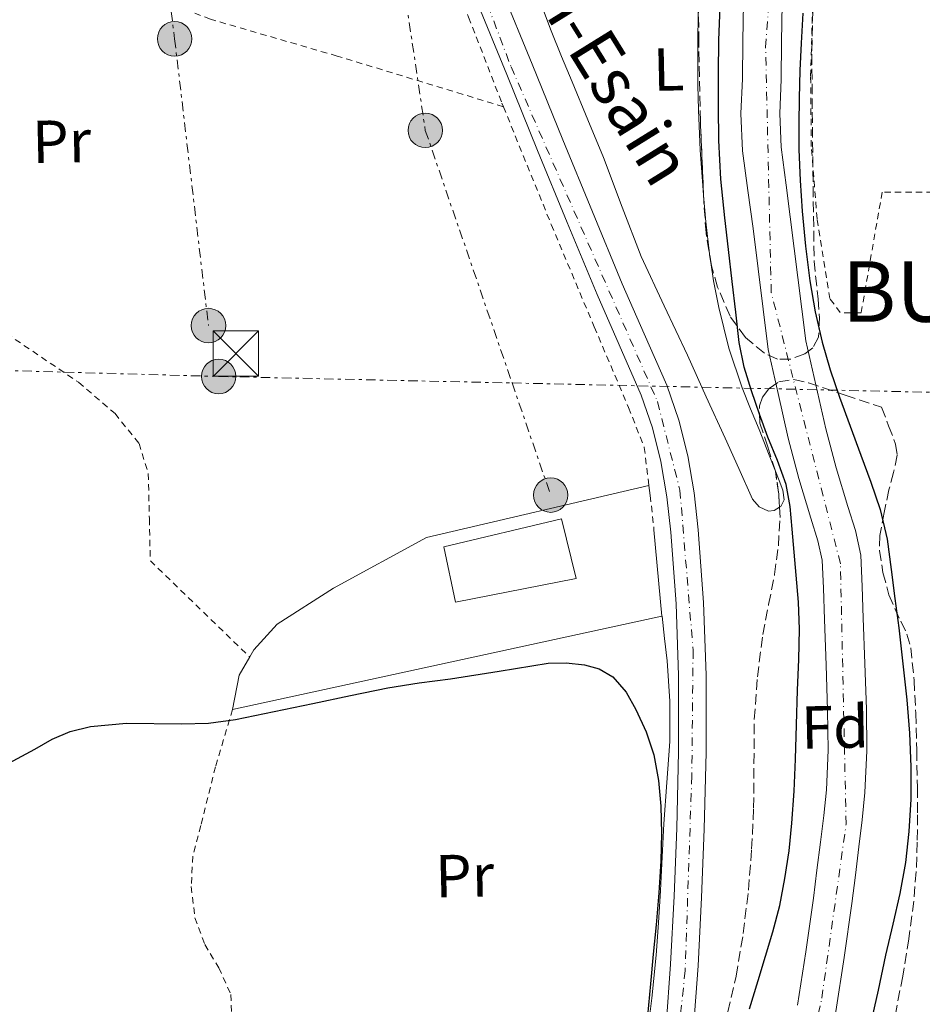
# Model space of a CAD drawing. Units: metres. Extents: x 610488 to 613929, y 4752455 to 4754824.
# Drawn here: x 613569 to 613718, y 4753681 to 4753844 of the extents above; entities that cross this region are included whole.
import ezdxf
from ezdxf.enums import TextEntityAlignment as Align

# ---------------------------------------------------------------- set-up
doc = ezdxf.new("R2010")
doc.units = ezdxf.units.M
doc.header["$MEASUREMENT"] = 0
for name, pattern in [('DGN Style 2', [1.7399219301090239, 1.043953158065414, -0.6959687720436097]), ('DGN Style 3', [2.435890702152634, 1.739921930109024, -0.6959687720436097]), ('DGN Style 4', [2.7856150101045474, 1.391937544087219, -0.6959687720436097, 0.001739921930109024, -0.6959687720436097]), ('DGN Style 7', [3.4798438602180486, 1.565929737098122, -0.6959687720436097, 0.5219765790327072, -0.6959687720436097])]:
    doc.linetypes.add(name, pattern=pattern)
for name, color, linetype, lineweight in [('Carretera', 9, 'Continuous', 0), ('Cauce permanente', 151, 'Continuous', 13), ('Cauce permanente (área)', 142, 'Continuous', 13), ('Construcción sin especificar', 1, 'Continuous', 0), ('Curva de nivel directora', 30, 'Continuous', 30), ('Edificio', 1, 'Continuous', 13), ('Eje cauce permanente (área)', 70, 'DGN Style 4', 0), ('Eje de carretera', 7, 'DGN Style 4', 0), ('Etiqueta de uso rústico', 92, 'Continuous', 0), ('Etiqueta de zona arbolada', 92, 'Continuous', 0), ('Línea  de muro-pared o tapia', 1, 'Continuous', 13), ('Línea de asfalto', 7, 'Continuous', 13), ('Línea de cambio de uso (parcela vista)', 92, 'Continuous', 0), ('Línea eléctrica', 6, 'DGN Style 7', 0), ('Poste tendido eléctrico', 7, 'Continuous', 0), ('Tela metálica o alambrada', 7, 'DGN Style 2', 0), ('Texto de Carretera Red Local', 1, 'Continuous', 0), ('Texto de Concejo', 7, 'Continuous', 0), ('Torre eléctrica', 7, 'Continuous', 0), ('Verja', 7, 'DGN Style 2', 0), ('Zona arbolada', 92, 'DGN Style 3', 0)]:
    doc.layers.add(name, color=color, linetype=linetype, lineweight=lineweight)
doc.styles.add('Style-Arial', font='arial.ttf')

# ---------------------------------------------------------------- blocks, each defined once
blk = doc.blocks.new('5TME')
at = {"layer": 'Construcción sin especificar', "color": 7, "linetype": 'Continuous', "lineweight": 0}
for p, q in [((-0.375, 0.375), (0.375, -0.375)), ((0.3723, 0.3776), (-0.3716, -0.3784))]:
    blk.add_line(p, q, dxfattribs=at)
at = {"layer": 'Construcción sin especificar', "color": 7, "linetype": 'Continuous', "lineweight": 0, "flags": 128}
blk.add_lwpolyline([(-0.375, -0.375), (0.375, -0.375), (0.375, 0.375), (-0.375, 0.375), (-0.3716, -0.3784)], dxfattribs=at)
blk = doc.blocks.new('5PELE')
at = {"layer": 'Construcción sin especificar', "linetype": 'Continuous', "lineweight": 0}
h = blk.add_hatch(color=9, dxfattribs=at)
edge = h.paths.add_edge_path()
edge.add_arc((-2.000000476837158e-05, 0), 0.2850000000000001, 0, 360)
at = {"layer": 'Construcción sin especificar', "color": 252, "linetype": 'Continuous', "lineweight": 0}
blk.add_circle((-2.000000476837158e-05, 0), 0.2850000000000001, dxfattribs=at)

msp = doc.modelspace()

# ---------------------------------------------------------------- linework, layer by layer
at = {"layer": 'Carretera', "color": 9, "linetype": 'Continuous', "lineweight": 0}
for points in [[(613648.4699999982, 4753848.680000001, 501.4600000000065), (613653.5599999977, 4753836.160000001, 501.1900000000023), (613658.6600000006, 4753823.66, 500.9199999999983), (613663.5500000013, 4753811.769999999, 500.6499999999942), (613668.460000002, 4753799.92, 500.3899999999995), (613672.0699999996, 4753791.649999999, 500.25), (613675.7899999989, 4753783.17, 500.1999999999971), (613677.8099999995, 4753777.409999999, 500.1999999999971), (613679.249999999, 4753771.49, 500.2200000000012), (613680.3099999984, 4753765.380000002, 500.2400000000052), (613680.9899999979, 4753759.3, 500.2599999999948), (613681.8599999996, 4753747.300000002, 500.5500000000029), (613682.2899999988, 4753735.300000001, 500.6699999999983), (613682.280000002, 4753722.560000001, 500.6999999999971), (613682.0000000005, 4753709.86, 500.7599999999948), (613681.5399999999, 4753698.57, 500.9499999999971), (613680.9699999979, 4753687.269999999, 501.2200000000012), (613680.2100000001, 4753677.05, 501.5500000000029)], [(613675.6900000006, 4753677.409999999, 500.6399999999995), (613676.4400000017, 4753687.56, 500.4900000000052), (613677.0100000015, 4753698.78, 500.3500000000058), (613677.4699999997, 4753710.000000001, 500.2799999999989), (613677.7399999979, 4753722.609999999, 500.3300000000018), (613677.7600000025, 4753735.220000001, 500.429999999993), (613677.3400000001, 4753747.060000001, 500.4700000000012), (613676.4799999995, 4753758.88, 500.3500000000058), (613675.8200000002, 4753764.74, 500.3099999999977), (613674.8099999976, 4753770.560000001, 500.2899999999936), (613673.4499999986, 4753776.12, 500.2700000000041), (613671.570000001, 4753781.509999999, 500.2700000000041), (613667.920000001, 4753789.83, 500.320000000007), (613664.2899999989, 4753798.149999999, 500.5099999999948), (613659.3600000002, 4753810.040000001, 500.7799999999989), (613654.4600000008, 4753821.939999999, 501.0399999999936), (613649.3700000013, 4753834.449999999, 501.3099999999977), (613644.2700000006, 4753846.960000002, 501.5899999999965)]]:
    msp.add_polyline3d(points, dxfattribs=at)
at = {"layer": 'Cauce permanente', "color": 151, "linetype": 'Continuous', "lineweight": 13}
for points in [[(613697.4000000004, 4753680.77, 500.1699999999983), (613698.7599999999, 4753689.59, 500.1499999999942), (613700.0099999999, 4753698.439999999, 500.1199999999953), (613700.5999999996, 4753703.060000001, 500.1100000000006), (613701.1900000004, 4753707.710000001, 500.1100000000006), (613701.7100000001, 4753712.100000001, 500.1100000000006), (613702.1500000004, 4753716.359999999, 500.1199999999953), (613702.4500000002, 4753722.890000001, 500.1199999999953), (613702.3600000005, 4753729.529999999, 500.1100000000006), (613702.0999999996, 4753736.960000001, 500.1000000000058), (613701.8300000001, 4753744.49, 500.1000000000058), (613701.6900000004, 4753749.66, 500.1000000000058), (613701.4600000001, 4753754.279999999, 500.1100000000006), (613700.7599999999, 4753757.49, 500.1000000000058), (613699.5700000003, 4753761.220000001, 500.0800000000018), (613697.6299999999, 4753767.76, 500.0599999999977), (613695.8399999999, 4753774.4, 500.0800000000018), (613694.1699999999, 4753781.789999999, 500.1000000000058), (613692.5300000003, 4753789.060000001, 500.1100000000006), (613690.0700000003, 4753809.029999999, 500.1100000000006), (613689.1900000004, 4753815.300000001, 500.1000000000058), (613688.2800000003, 4753821.890000001, 500.0800000000018), (613688.0499999998, 4753828.029999999, 500.0800000000018), (613688.2800000003, 4753833.779999999, 500.0800000000018), (613688.3499999996, 4753839.960000001, 500.0800000000018), (613688.4500000002, 4753846.27, 500.070000000007)], [(613694.8499999996, 4753846.130000001, 500.070000000007), (613694.75, 4753839.869999999, 500.0599999999977), (613694.6699999999, 4753833.619999999, 500.0599999999977), (613694.4500000002, 4753828.02, 500.070000000007), (613694.6600000003, 4753822.449999999, 500.0599999999977), (613695.5300000003, 4753816.180000001, 500.0500000000029), (613698.7699999996, 4753790.470000001, 500.0599999999977), (613700.4100000003, 4753783.199999999, 500.0800000000018), (613702.0499999998, 4753775.939999999, 500.1000000000058), (613703.7800000003, 4753769.5, 500.1199999999953), (613705.6799999997, 4753763.109999999, 500.1199999999953), (613706.9400000004, 4753759.15, 500.1199999999953), (613707.8200000003, 4753755.119999999, 500.1100000000006), (613708.0800000001, 4753749.91, 500.1199999999953), (613708.2199999997, 4753744.689999999, 500.1300000000047), (613708.4900000002, 4753737.189999999, 500.1399999999995), (613708.75, 4753729.680000001, 500.1499999999942), (613708.8499999996, 4753722.789999999, 500.1600000000035), (613708.5199999996, 4753715.890000001, 500.1600000000035), (613708.0700000003, 4753711.4, 500.1699999999983), (613707.5300000003, 4753706.930000001, 500.1699999999983), (613706.9500000002, 4753702.26, 500.179999999993), (613706.3499999996, 4753697.59, 500.1699999999983), (613705.0800000001, 4753688.66, 500.1600000000035), (613703.7100000001, 4753679.730000001, 500.1399999999995)]]:
    msp.add_polyline3d(points, dxfattribs=at)
at = {"layer": 'Cauce permanente (área)', "color": 142, "linetype": 'Continuous', "lineweight": 13}
for points in [[(613688.4500000002, 4753846.27, 500.070000000007), (613688.3499999996, 4753839.960000001, 500.0800000000018), (613688.2800000003, 4753833.779999999, 500.0800000000018), (613688.0499999998, 4753828.029999999, 500.0800000000018), (613688.2800000003, 4753821.890000001, 500.0800000000018), (613689.1900000004, 4753815.300000001, 500.1000000000058), (613690.0700000003, 4753809.029999999, 500.1100000000006), (613692.5300000003, 4753789.060000001, 500.1100000000006), (613694.1699999999, 4753781.789999999, 500.1000000000058), (613695.8399999999, 4753774.4, 500.0800000000018), (613697.6299999999, 4753767.76, 500.0599999999977), (613699.5700000003, 4753761.220000001, 500.0800000000018), (613700.7599999999, 4753757.49, 500.1000000000058), (613701.4600000001, 4753754.279999999, 500.1100000000006), (613701.6900000004, 4753749.66, 500.1000000000058), (613701.8300000001, 4753744.49, 500.1000000000058), (613702.0999999996, 4753736.960000001, 500.1000000000058), (613702.3600000005, 4753729.529999999, 500.1100000000006), (613702.4500000002, 4753722.890000001, 500.1199999999953), (613702.1500000004, 4753716.359999999, 500.1199999999953), (613701.7100000001, 4753712.100000001, 500.1100000000006), (613701.1900000004, 4753707.710000001, 500.1100000000006), (613700.5999999996, 4753703.060000001, 500.1100000000006), (613700.0099999999, 4753698.439999999, 500.1199999999953), (613698.7599999999, 4753689.59, 500.1499999999942), (613697.4000000004, 4753680.77, 500.1699999999983)], [(613694.8499999996, 4753846.130000001, 500.070000000007), (613694.75, 4753839.869999999, 500.0599999999977), (613694.6699999999, 4753833.619999999, 500.0599999999977), (613694.4500000002, 4753828.02, 500.070000000007), (613694.6600000003, 4753822.449999999, 500.0599999999977), (613695.5300000003, 4753816.180000001, 500.0500000000029), (613698.7699999996, 4753790.470000001, 500.0599999999977), (613700.4100000003, 4753783.199999999, 500.0800000000018), (613702.0499999998, 4753775.939999999, 500.1000000000058), (613703.7800000003, 4753769.5, 500.1199999999953), (613705.6799999997, 4753763.109999999, 500.1199999999953), (613706.9400000004, 4753759.15, 500.1199999999953), (613707.8200000003, 4753755.119999999, 500.1100000000006), (613708.0800000001, 4753749.91, 500.1199999999953)], [(613708.0800000001, 4753749.91, 500.1199999999953), (613708.2199999997, 4753744.689999999, 500.1300000000047), (613708.4900000002, 4753737.189999999, 500.1399999999995), (613708.75, 4753729.680000001, 500.1499999999942), (613708.8499999996, 4753722.789999999, 500.1600000000035), (613708.5199999996, 4753715.890000001, 500.1600000000035), (613708.0700000003, 4753711.4, 500.1699999999983), (613707.5300000003, 4753706.930000001, 500.1699999999983), (613706.9500000002, 4753702.26, 500.179999999993), (613706.3499999996, 4753697.59, 500.1699999999983), (613705.0800000001, 4753688.66, 500.1600000000035), (613703.7100000001, 4753679.730000001, 500.1399999999995), (613702.2199999997, 4753671.300000001, 500.1199999999953), (613701.1299999999, 4753667.15, 500.1100000000006), (613699.6299999999, 4753663.109999999, 500.1199999999953), (613697.5599999996, 4753659.26, 500.1499999999942), (613695.2100000001, 4753655.600000001, 500.179999999993), (613693.7000000002, 4753653.390000001, 500.2100000000065), (613693.3499999996, 4753652.859999999, 500.2200000000012)]]:
    msp.add_polyline3d(points, dxfattribs=at)
at = {"layer": 'Curva de nivel directora', "color": 30, "linetype": 'Continuous', "lineweight": 30, "flags": 128}
for points, elevation in [([(613689.4599999988, 4753680.2), (613690.8699999992, 4753684.84), (613692.0899999995, 4753688.860000002), (613693.3199999989, 4753692.880000002), (613694.4500000001, 4753697.259999999), (613695.2999999992, 4753701.720000003), (613695.99, 4753706.26), (613696.4500000004, 4753710.830000001), (613696.8300000003, 4753716.11), (613697.0800000007, 4753721.390000002), (613697.2300000006, 4753727.100000001), (613697.3800000002, 4753732.800000003), (613697.5900000003, 4753737.850000001), (613697.7299999989, 4753742.900000001), (613697.53, 4753747.34), (613697.1399999988, 4753751.779999999), (613696.8300000003, 4753755.600000001), (613696.4999999995, 4753759.41), (613696.1899999989, 4753763.109999999), (613695.5299999994, 4753766.770000001), (613694.07, 4753770.730000001), (613692.4699999995, 4753774.609999999), (613691.0999999995, 4753778.410000001), (613689.7800000006, 4753782.230000001), (613688.5800000003, 4753786.17), (613687.7800000003, 4753790.190000001), (613687.199999999, 4753795.24), (613686.6200000001, 4753800.289999999), (613685.9899999998, 4753805.560000002), (613685.3700000006, 4753810.83), (613684.7400000002, 4753817.200000001), (613684.3899999993, 4753823.590000001), (613684.3200000002, 4753829.140000001), (613684.3600000005, 4753834.690000001), (613684.4000000005, 4753840.16), (613684.5999999995, 4753845.619999999)], 500.0000000000003), ([(613698.2599999986, 4753844.590000001), (613697.9799999993, 4753839.670000001), (613697.7899999992, 4753835.109999999), (613697.6699999986, 4753830.550000002), (613697.6100000005, 4753826.310000001), (613697.6199999994, 4753822.08), (613697.8099999994, 4753816.99), (613698.1499999991, 4753811.91), (613698.699999999, 4753806.140000001), (613699.4299999999, 4753800.390000002), (613700.2799999992, 4753795.300000001), (613701.4500000004, 4753790.270000001), (613702.7699999993, 4753785.7), (613704.3000000003, 4753781.200000001), (613706.0799999996, 4753776.410000001), (613707.860000001, 4753771.620000001), (613709.5099999984, 4753767.160000003), (613711.0499999984, 4753762.66), (613712.1700000004, 4753757.750000002), (613712.85, 4753752.750000002), (613713.4800000002, 4753747.930000001), (613714.0900000005, 4753743.110000002), (613714.7799999989, 4753737.180000002), (613715.4299999992, 4753731.230000001), (613715.8799999986, 4753725.699999999), (613716.12, 4753720.16), (613716.1, 4753714.810000001), (613715.749999999, 4753709.460000001), (613715.1900000002, 4753704.330000001), (613714.2899999993, 4753699.25), (613713.1200000005, 4753694.140000001), (613711.9400000002, 4753689.030000002), (613710.6799999995, 4753683.240000002), (613709.3600000008, 4753677.460000002)], 500.0000000000005), ([(613565.719999999, 4753719.970000001), (613571.459999999, 4753723.080000003), (613574.3099999989, 4753724.690000001), (613577.3199999997, 4753725.960000001), (613580.639999999, 4753726.780000002), (613586.589999999, 4753727.330000001), (613595.6500000004, 4753727.25), (613600.1599999988, 4753727.369999999), (613604.6000000001, 4753727.960000001), (613610.9799999993, 4753729.270000001), (613617.3699999996, 4753730.600000001), (613623.5599999989, 4753731.910000001), (613629.7500000005, 4753733.199999998), (613634.9000000001, 4753734.000000001), (613640.0700000002, 4753734.66), (613648.1399999993, 4753735.949999999), (613656.1999999993, 4753737.250000001), (613659.19, 4753737.34), (613662.2000000007, 4753736.980000001), (613664.6399999993, 4753736.350000001), (613666.87, 4753735.010000001), (613669.0800000007, 4753732.480000001), (613670.6799999988, 4753729.619999999), (613672.3999999998, 4753725.940000001), (613673.6699999995, 4753722.120000001), (613674.4499999996, 4753717.890000002), (613674.8200000006, 4753713.640000001), (613674.9399999991, 4753709.13), (613674.8399999985, 4753704.630000004), (613674.4800000008, 4753699.34), (613674.0400000005, 4753694.050000001), (613673.5699999989, 4753689.189999999), (613673.1100000006, 4753684.320000002), (613672.5999999987, 4753679.010000001)], 500.0000000000005)]:
    msp.add_lwpolyline(points, dxfattribs=dict(at, elevation=elevation))
at = {"layer": 'Edificio', "color": 1, "linetype": 'Continuous', "lineweight": 13}
msp.add_polyline3d([(613660.8499999996, 4753751.25, 500.2200000000012), (613640.8899999997, 4753747.359999999, 500.179999999993), (613638.9900000002, 4753756.5, 500.3300000000018), (613658.4100000003, 4753761.09, 500.3600000000006)], close=True, dxfattribs=at)
at = {"layer": 'Edificio', "color": 51, "linetype": 'Continuous', "lineweight": 13}
msp.add_polyline3d([(613640.8899999997, 4753747.359999999, 500.179999999993), (613638.9900000002, 4753756.5, 500.3300000000018), (613658.4100000003, 4753761.09, 500.3600000000006), (613660.8499999996, 4753751.25, 500.2200000000012), (613640.8899999997, 4753747.359999999, 500.179999999993)], dxfattribs=at)
at = {"layer": 'Eje cauce permanente (área)', "color": 70, "linetype": 'DGN Style 4', "lineweight": 0}
msp.add_polyline3d([(613446.4000000004, 4753408.359999999, 497.8399999999965), (613488.8200000003, 4753442.210000001, 499.5399999999936), (613515.0700000003, 4753462.600000001, 498.9799999999959), (613538.8399999999, 4753474.65, 498.6399999999995), (613565.7100000001, 4753480.52, 498.3399999999965), (613603.6799999997, 4753491.34, 499), (613624.2300000006, 4753497.980000001, 499.0200000000041), (613642.4500000002, 4753509.720000001, 498.8800000000047), (613657.8899999997, 4753521.77, 499.6199999999953), (613669, 4753537.84, 499.8899999999995), (613676.1100000005, 4753576.15, 499.8999999999942), (613679.1600000003, 4753616.430000001, 499.8699999999953), (613691.2100000001, 4753653.199999999, 500.2599999999948), (613697.6900000004, 4753665.25, 500.1499999999942), (613701.4000000004, 4753681.930000001, 500.1600000000035), (613705.4100000003, 4753710.67, 500.1499999999942), (613704.4699999997, 4753753.680000001, 500.1100000000006), (613693.0499999998, 4753798.480000001, 500.0899999999965), (613692.1200000001, 4753838.960000001, 500.070000000007), (613700.1600000003, 4753950.16, 500.0299999999989), (613695.5300000003, 4753998.980000001, 500.0200000000041), (613692.1299999999, 4754077.199999999, 500.5399999999936), (613690.5899999999, 4754152.890000001, 504.9199999999983), (613698.9199999999, 4754211.25, 504.8800000000047)], dxfattribs=at)
at = {"layer": 'Eje de carretera', "color": 7, "linetype": 'DGN Style 4', "lineweight": 0}
msp.add_polyline3d([(613522.5681474021, 4753990.540668475, 506.350900000005), (613523.1299999978, 4753990.66, 506.3399999999967), (613531.6399999993, 4753988.370000001, 506.1399999999995), (613542.3399999992, 4753984.439999999, 505.850000000006), (613559.36, 4753972.77, 505.3099999999978), (613576.6, 4753957.600000001, 504.6999999999971), (613612.6099999987, 4753910.020000001, 503.1300000000047), (613635.0199999987, 4753875.710000001, 502.1100000000006), (613650.079999997, 4753835.740000002, 501.300000000003), (613674.2600000018, 4753780.460000001, 500.2400000000052), (613677.9699999976, 4753765.830000003, 500.2700000000041), (613680.1499999971, 4753739.4, 500.5800000000019), (613679.9300000002, 4753718.66, 500.529999999999), (613678.8399999995, 4753686.500000001, 500.9100000000034), (613676.8700000002, 4753667.720000001, 501.1100000000007)], dxfattribs=at)
at = {"layer": 'Línea  de muro-pared o tapia', "color": 1, "linetype": 'Continuous', "lineweight": 13, "extrusion": (0.004847295650572029, -0.01835032507783226, 0.9998198684235144), "elevation": -83758.25996305991, "flags": 128}
msp.add_lwpolyline([(1807329.996002536, 4438590.350145102), (1807330.937485584, 4438591.291104766), (1807335.765113932, 4438594.453398887), (1807346.266074012, 4438597.792978742), (1807363.25889566, 4438601.941449649), (1807400.960095913, 4438600.887694689)], dxfattribs=at)
at = {"layer": 'Línea  de muro-pared o tapia', "color": 1, "linetype": 'Continuous', "lineweight": 13, "extrusion": (-0.0007681755841998578, 0.005999085514637204, 0.999981710272373), "elevation": 28547.17469120573, "flags": 128}
msp.add_lwpolyline([(613673.0632870925, 4753680.884002336), (613673.2732947123, 4753679.243972825)], dxfattribs=at)
at = {"layer": 'Línea  de muro-pared o tapia', "color": 1, "linetype": 'Continuous', "lineweight": 13, "extrusion": (-0.004976189943965555, -0.0004603062874901709, 0.9999875127479159), "elevation": -4741.568388430305, "flags": 128}
msp.add_lwpolyline([(613668.5819004895, 4753757.621043834), (613669.9018841457, 4753743.35104232), (613598.9809707998, 4753727.961040691)], dxfattribs=at)
at = {"layer": 'Línea  de muro-pared o tapia', "color": 1, "linetype": 'Continuous', "lineweight": 13, "extrusion": (0.001986438644341259, -0.01452583268401145, 0.9998925213473439), "elevation": -67333.02824044005, "flags": 128}
msp.add_lwpolyline([(613601.8857574564, 4753253.065912032), (613603.0055963144, 4753258.726509256), (613604.735513435, 4753261.716824749)], dxfattribs=at)
at = {"layer": 'Línea de asfalto', "color": 7, "linetype": 'Continuous', "lineweight": 13}
for points in [[(613648.4699999979, 4753848.680000001, 501.4600000000065), (613653.5599999973, 4753836.160000003, 501.1900000000023), (613658.6600000003, 4753823.66, 500.9199999999983), (613663.5500000007, 4753811.77, 500.6499999999943), (613668.4600000014, 4753799.920000001, 500.3899999999995), (613672.0699999991, 4753791.65, 500.2500000000001), (613675.7899999984, 4753783.17, 500.1999999999972), (613677.8099999991, 4753777.41, 500.1999999999972), (613679.2499999984, 4753771.490000002, 500.2200000000012), (613680.3099999981, 4753765.380000004, 500.2400000000052), (613680.9899999974, 4753759.300000001, 500.2599999999948), (613681.8599999992, 4753747.300000002, 500.550000000003), (613682.2899999983, 4753735.300000002, 500.6699999999984), (613682.2800000015, 4753722.560000001, 500.699999999997), (613682, 4753709.86, 500.7599999999949), (613681.5399999995, 4753698.57, 500.9499999999972), (613680.9699999974, 4753687.27, 501.2200000000012), (613680.2099999995, 4753677.050000001, 501.5500000000029)], [(613644.27, 4753846.960000002, 501.5899999999965), (613649.3700000008, 4753834.449999999, 501.3099999999977), (613654.4600000002, 4753821.939999999, 501.0399999999937), (613659.3599999998, 4753810.040000001, 500.7799999999989), (613664.2899999984, 4753798.15, 500.5099999999949), (613667.9200000005, 4753789.830000001, 500.3200000000071), (613671.5700000006, 4753781.51, 500.2700000000041), (613673.4499999981, 4753776.12, 500.2700000000041), (613674.8099999971, 4753770.560000001, 500.2899999999936), (613675.8199999996, 4753764.740000002, 500.3099999999977), (613676.479999999, 4753758.880000001, 500.3500000000057), (613677.3399999996, 4753747.060000001, 500.4700000000012), (613677.760000002, 4753735.220000001, 500.429999999993), (613677.7399999974, 4753722.61, 500.3300000000018), (613677.4699999993, 4753710.000000002, 500.2799999999987), (613677.0100000009, 4753698.780000002, 500.3500000000057), (613676.440000001, 4753687.560000001, 500.4900000000051), (613675.69, 4753677.41, 500.6399999999995)]]:
    msp.add_polyline3d(points, dxfattribs=at)
at = {"layer": 'Línea de cambio de uso (parcela vista)', "color": 92, "linetype": 'Continuous', "lineweight": 0}
for points in [[(613694.4165000003, 4753763.024900001, 500.0519000000059), (613693.5499999998, 4753762.449999999, 500.0599999999977), (613692.5999999996, 4753762.390000001, 500.1100000000006), (613691.0499999998, 4753763.100000001, 500.2599999999948), (613689.9699999997, 4753764.369999999, 500.3600000000006), (613687.6900000004, 4753769.390000001, 500.3999999999942), (613685.4199999999, 4753774.42, 500.4400000000023), (613682.3300000001, 4753781.26, 500.570000000007), (613679.2300000006, 4753788.100000001, 500.679999999993), (613675.3799999999, 4753796.26, 500.7599999999948), (613671.5700000003, 4753804.439999999, 500.8300000000018), (613668.4100000003, 4753812.58, 500.8800000000047), (613665.3399999999, 4753820.76, 500.9400000000023), (613662.7599999999, 4753827, 501.0299999999989), (613660.1799999997, 4753833.24, 501.1300000000047), (613658.4400000004, 4753837.460000001, 501.1600000000035), (613656.7199999997, 4753841.699999999, 501.1999999999971), (613655.5999999996, 4753844.59, 501.2299999999959), (613654.8600000005, 4753847.59, 501.2599999999948), (613654.4199999999, 4753850.84, 501.2599999999948), (613653.9500000002, 4753854.33, 501.2599999999948)], [(613681.0576, 4753847.519500001, 500.9002999999939), (613680.9900000002, 4753843.99, 500.8800000000047), (613680.9400000004, 4753840.369999999, 500.8099999999977), (613680.9100000003, 4753836.75, 500.7299999999959), (613680.9400000004, 4753832.699999999, 500.6300000000047), (613681.04, 4753828.640000001, 500.5399999999936), (613681.3399999999, 4753822, 500.6100000000006), (613681.79, 4753815.359999999, 500.7599999999948), (613681.8696999997, 4753814.489399999, 500.7617000000028)], [(613681.8696999997, 4753814.489399999, 500.7617000000028), (613682.2699999996, 4753810.119999999, 500.7700000000041), (613682.8799999999, 4753804.880000001, 500.7200000000012), (613683.1507000001, 4753803.0186, 500.6408999999985)], [(613683.1507000001, 4753803.0186, 500.6408999999985), (613683.5300000003, 4753800.41, 500.5299999999989), (613684.4000000004, 4753795.970000001, 500.3600000000006), (613686.0700000003, 4753789.27, 500.320000000007), (613688.2699999996, 4753782.74, 500.2700000000041), (613689.6500000004, 4753779.289999999, 500.2200000000012), (613691.04, 4753775.84, 500.1699999999983), (613692.6900000004, 4753771.640000001, 500.1100000000006), (613693.7347999997, 4753768.958000001, 500.0780999999988)], [(613693.7347999997, 4753768.958000001, 500.0780999999988), (613694.3300000001, 4753767.430000001, 500.0599999999977), (613694.9400000004, 4753765.850000001, 500.0500000000029), (613695.2100000001, 4753764.26, 500.0399999999936), (613694.6200000001, 4753763.16, 500.0500000000029), (613694.4165000003, 4753763.024900001, 500.0519000000059)], [(613675.0499999998, 4753745.01, 500.2700000000041), (613675.4500000002, 4753741.34, 500.2599999999948), (613675.8399999999, 4753737.67, 500.25), (613676.3300000001, 4753731.01, 500.2400000000052), (613676.2999999998, 4753724.34, 500.2400000000052), (613675.8200000003, 4753717.550000001, 500.2299999999959), (613675.3200000003, 4753710.76, 500.1900000000023), (613675.04, 4753705.24, 500.0299999999989), (613674.75, 4753699.720000001, 499.8399999999965), (613674.4299999997, 4753694.369999999, 499.6900000000023), (613674.0599999996, 4753689.029999999, 499.5500000000029), (613673.3399999999, 4753681.949999999, 499.3899999999995), (613672.4400000004, 4753674.880000001, 499.320000000007), (613671.6399999997, 4753669.33, 499.3699999999953), (613671.3490000004, 4753667.380899999, 499.4085999999952)]]:
    msp.add_polyline3d(points, dxfattribs=at)
at = {"layer": 'Línea eléctrica', "color": 6, "linetype": 'DGN Style 7', "lineweight": 0}
for points in [[(613573.27, 4753948.57, 504.5399999999936), (613583.5500000019, 4753978.48, 504.679999999993), (613581.1099999989, 4753961.82, 504.5800000000018), (613584.8208445364, 4753923.24709634, 503.4401999999973), (613586.7100000002, 4753903.61, 502.8600000000006), (613594.54, 4753840.359999998, 501.5399999999936), (613600.129999998, 4753793.009999999, 500.6300000000047)], [(613569.8500000024, 4753926.38, 503.820000000007), (613584.8208445364, 4753923.24709634, 503.4419000000053), (613622.510000001, 4753915.36, 502.4900000000052), (613635.9299999989, 4753825.249999999, 501.0899999999965), (613650.267759265, 4753783.531969053, 500.5567000000011), (613656.6299999988, 4753765.02, 500.320000000007)], [(613391.4600000004, 4753789.090000001, 523.929999999993), (613417.7500000006, 4753789.75, 518.4900000000052), (613503.3200496798, 4753787.360398482, 510.172900000005), (613601.8099999989, 4753784.609999998, 500.6000000000058), (613650.267759265, 4753783.531969053, 505.8561000000045), (613782.510000002, 4753780.59, 520.1999999999971), (613904.5500000007, 4753783.76, 546.3800000000047)]]:
    msp.add_polyline3d(points, dxfattribs=at)
at = {"layer": 'Tela metálica o alambrada', "color": 7, "linetype": 'DGN Style 2', "lineweight": 0}
for points in [[(613721.4699999997, 4753815.029999999, 501.5299999999989), (613711.3600000005, 4753815.039999999, 501.4700000000012), (613707.9000000004, 4753795.109999999, 501.1300000000047), (613704.4500000002, 4753795.15, 501.1300000000047), (613702.75, 4753797.470000001, 501.1300000000047), (613700.6200000001, 4753810.66, 501.0800000000018), (613699.6600000003, 4753822.609999999, 501), (613699.5499999998, 4753834.189999999, 501.0800000000018), (613699.8700000001, 4753845.619999999, 501.2299999999959), (613700.8200000003, 4753855.65, 501.2299999999959), (613701.3600000005, 4753867.49, 501.2299999999959), (613702.1600000003, 4753879.779999999, 501.2299999999959), (613703.0199999996, 4753891.970000001, 501.1300000000047), (613704.1799999997, 4753903.92, 501.179999999993), (613706.7100000001, 4753917.57, 501.5200000000041), (613708.8499999996, 4753926.180000001, 501.6600000000035), (613710.7100000001, 4753937.15, 501.5200000000041), (613710.2400000002, 4753945.09, 501.6000000000058), (613709.4900000002, 4753954.02, 501.6900000000023), (613708.8499999996, 4753966.800000001, 501.8999999999942), (613708.4000000004, 4753977.350000001, 502.429999999993), (613708.5499999998, 4753984.960000001, 502.7799999999989)], [(613610.5899999999, 4753905.800000001, 503.5599999999977), (613617.3899999997, 4753896.5, 503.3399999999965), (613626.1900000004, 4753882.4, 502.8399999999965), (613635.7800000003, 4753862.130000001, 502.6199999999953), (613643.0899999999, 4753843.92, 502.3300000000018), (613648.5800000001, 4753829.76, 502.1600000000035), (613648.8200000003, 4753829.16, 502.1499999999942)], [(613648.8200000003, 4753829.16, 502.1499999999942), (613621.3799999999, 4753837.52, 502.7599999999948), (613600.4600000001, 4753843.600000001, 502.9900000000052), (613576.6900000004, 4753852.869999999, 502.8399999999965), (613561.1200000001, 4753860.66, 502.8899999999995)], [(613505.6799999997, 4753832.07, 503.9499999999971), (613523.8899999997, 4753819.800000001, 502.8600000000006), (613541.9699999997, 4753808.199999999, 501.7400000000052), (613561.0199999996, 4753795.600000001, 500.9900000000052), (613578.6900000004, 4753783.640000001, 500.6199999999953), (613584.7000000002, 4753778.480000001, 500.6199999999953), (613588.6699999999, 4753773.560000001, 500.6000000000058), (613590.1900000004, 4753768.560000001, 500.570000000007), (613590.3700000001, 4753761.119999999, 500.570000000007), (613590.5300000003, 4753754.16, 500.5599999999977), (613606.9400000004, 4753738.289999999, 500.3800000000047)], [(613648.8200000003, 4753829.16, 502.1499999999942), (613656.7300000006, 4753809.680000001, 501.8699999999953), (613663.8200000003, 4753792.800000001, 501.6600000000035), (613669.5, 4753779.480000001, 501.5500000000029), (613672.0800000001, 4753772.9, 501.5500000000029), (613672.8600000005, 4753766.600000001, 501.5599999999977)], [(613604.0899999999, 4753729.640000001, 500.0599999999977), (613601.29, 4753720.15, 499.9799999999959), (613598.8600000005, 4753710.439999999, 499.8999999999942), (613597.5199999996, 4753705.380000001, 499.7700000000041), (613597.29, 4753700.359999999, 499.7400000000052), (613597.8799999999, 4753695.220000001, 499.7400000000052), (613599.5300000003, 4753690.789999999, 499.6600000000035), (613601.8399999999, 4753686.949999999, 499.5), (613603.8399999999, 4753682.529999999, 499.3999999999942), (613603.9500000002, 4753678.230000001, 499.1199999999953)]]:
    msp.add_polyline3d(points, dxfattribs=at)
at = {"layer": 'Verja', "color": 7, "linetype": 'DGN Style 2', "lineweight": 0, "extrusion": (-0.008010316119824541, 0.07312643424392423, 0.9972905090546232), "elevation": 343211.982111934, "flags": 128}
msp.add_lwpolyline([(-1127658.210968738, -4646016.431258798), (-1127658.210968738, -4646010.721933093)], dxfattribs=at)
at = {"layer": 'Zona arbolada', "color": 92, "linetype": 'DGN Style 3', "lineweight": 0, "extrusion": (0.05399725899176869, 0.02627540969925722, 0.9981953210001098), "elevation": 158550.4233624817, "flags": 128}
msp.add_lwpolyline([(4006025.163134126, -2627072.162280468), (4006027.13397533, -2627072.993243292), (4006030.796414022, -2627074.148931067)], dxfattribs=at)
at = {"layer": 'Zona arbolada', "color": 92, "linetype": 'DGN Style 3', "lineweight": 0}
for points in [[(613699.9500000002, 4753847.430000001, 504.8099999999977), (613699.7599999999, 4753837.83, 504.8099999999977), (613699.8200000003, 4753828.230000001, 504.8099999999977), (613699.9600000001, 4753815.939999999, 504.6000000000058), (613700.1399999997, 4753803.65, 504.429999999993), (613700.7699999996, 4753797.380000001, 504.4499999999971), (613701.0300000003, 4753794.24, 504.4700000000012), (613700.8499999996, 4753791.109999999, 504.4900000000052), (613699.9000000004, 4753789.359999999, 504.5), (613698.5700000003, 4753788.350000001, 504.5099999999948), (613696.1799999997, 4753787.439999999, 504.5299999999989), (613694.0599999996, 4753787.460000001, 504.5599999999977), (613691.9199999999, 4753788.460000001, 504.6699999999983), (613688.79, 4753791.039999999, 505.0299999999989), (613686.25, 4753794.560000001, 505.320000000007), (613684.1900000004, 4753799.33, 505.4100000000035), (613683.1699999999, 4753802.9, 505.3899999999995), (613682.29, 4753808.300000001, 505.3300000000018), (613681.9000000004, 4753813.76, 505.4499999999971), (613681.3600000005, 4753826.779999999, 506.5399999999936), (613681.0700000003, 4753839.810000001, 507.5599999999977), (613681.0499999998, 4753852.26, 507.9600000000065)], [(613681.8696999997, 4753814.489399999, 505.5111000000034), (613681.3600000005, 4753826.779999999, 506.5399999999936), (613681.0700000003, 4753839.810000001, 507.5599999999977), (613681.0576, 4753847.519500001, 507.8077000000048)], [(613699.9500000002, 4753847.430000001, 504.8099999999977), (613699.7599999999, 4753837.83, 504.8099999999977), (613699.8200000003, 4753828.230000001, 504.8099999999977)], [(613699.8200000003, 4753828.230000001, 504.8099999999977), (613699.9600000001, 4753815.939999999, 504.6000000000058), (613700.1399999997, 4753803.65, 504.429999999993), (613700.7699999996, 4753797.380000001, 504.4499999999971), (613701.0300000003, 4753794.24, 504.4700000000012), (613700.8499999996, 4753791.109999999, 504.4900000000052), (613699.9000000004, 4753789.359999999, 504.5), (613698.5700000003, 4753788.350000001, 504.5099999999948), (613696.1799999997, 4753787.439999999, 504.5299999999989), (613694.0599999996, 4753787.460000001, 504.5599999999977), (613691.9199999999, 4753788.460000001, 504.6699999999983), (613688.79, 4753791.039999999, 505.0299999999989), (613686.25, 4753794.560000001, 505.320000000007), (613684.1900000004, 4753799.33, 505.4100000000035), (613683.1699999999, 4753802.9, 505.3899999999995), (613683.1507000001, 4753803.0186, 505.3886999999959)], [(613683.1507000001, 4753803.0186, 505.3886999999959), (613682.29, 4753808.300000001, 505.3300000000018), (613681.9000000004, 4753813.76, 505.4499999999971), (613681.8696999997, 4753814.489399999, 505.5111000000034)], [(613685.8799999999, 4753679.67, 506.7799999999989), (613687.2800000003, 4753685.57, 506.6999999999971), (613688.4199999999, 4753692.65, 506.6399999999995), (613689.29, 4753699.779999999, 506.6000000000058), (613689.8099999996, 4753706.550000001, 506.6199999999953), (613690.1399999997, 4753713.33, 506.6399999999995), (613690.1900000004, 4753720.66, 506.6399999999995), (613690.25, 4753727.99, 506.6399999999995), (613690.7699999996, 4753735.01, 506.6399999999995), (613691.6500000004, 4753742, 506.6399999999995), (613692.6100000005, 4753746.960000001, 506.6399999999995), (613693.6100000005, 4753751.92, 506.6399999999995), (613694.2199999997, 4753756.619999999, 506.5800000000018), (613694.5099999999, 4753761.310000001, 506.4900000000052), (613694.2999999998, 4753765.16, 506.3999999999942), (613693.7300000006, 4753768.99, 506.3300000000018), (613692.4699999997, 4753772.970000001, 506.3000000000029), (613691.1500000004, 4753776.869999999, 506.2799999999989), (613691.0899999999, 4753779.76, 506.2599999999948), (613691.6299999999, 4753781.199999999, 506.25), (613692.7000000002, 4753782.630000001, 506.2400000000052), (613694.29, 4753783.730000001, 506.2700000000041), (613696.7699999996, 4753784.100000001, 506.3699999999953), (613699.1799999997, 4753783.550000001, 506.2700000000041), (613705.2300000006, 4753781.539999999, 505.5), (613711.2800000003, 4753779.52, 504.7299999999959), (613712.4299999997, 4753776.470000001, 504.7100000000065), (613713.5800000001, 4753773.430000001, 504.679999999993), (613713.8499999996, 4753771.600000001, 504.6699999999983), (613713.2599999999, 4753768.75, 504.6600000000035), (613712.4800000006, 4753765.91, 504.6499999999942), (613711.7000000002, 4753762.119999999, 504.6000000000058), (613710.9900000002, 4753758.34, 504.5599999999977), (613710.9100000003, 4753755.890000001, 504.5800000000018), (613711.4900000002, 4753752.210000001, 504.6699999999983), (613712.4800000006, 4753748.529999999, 504.7799999999989), (613714.4400000004, 4753744.180000001, 504.929999999993), (613715.4600000001, 4753742.060000001, 505.0099999999948), (613716.0800000001, 4753739.810000001, 505.0800000000018), (613716.6399999997, 4753734.42, 505.2100000000065), (613716.9100000003, 4753729.01, 505.3399999999965), (613717.0700000003, 4753722.880000001, 505.5800000000018), (613717.1799999997, 4753716.75, 505.9199999999983), (613717.2000000002, 4753712.230000001, 506.3600000000006), (613717.1600000003, 4753707.710000001, 506.7799999999989), (613716.9800000006, 4753702.84, 506.7899999999936), (613716.5700000003, 4753697.970000001, 506.8000000000029), (613715.7599999999, 4753691.76, 507.1100000000006), (613714.75, 4753685.59, 507.4199999999983), (613713.6100000005, 4753679.58, 507.7200000000012)], [(613693.7347999997, 4753768.958000001, 506.3306000000011), (613693.7300000006, 4753768.99, 506.3300000000018), (613692.4699999997, 4753772.970000001, 506.3000000000029), (613691.1500000004, 4753776.869999999, 506.2799999999989), (613691.0899999999, 4753779.76, 506.2599999999948), (613691.6299999999, 4753781.199999999, 506.25), (613692.7000000002, 4753782.630000001, 506.2400000000052), (613694.29, 4753783.730000001, 506.2700000000041), (613696.7699999996, 4753784.100000001, 506.3699999999953), (613699.1799999997, 4753783.550000001, 506.2700000000041), (613705.2300000006, 4753781.539999999, 505.5), (613711.2800000003, 4753779.52, 504.7299999999959), (613712.4299999997, 4753776.470000001, 504.7100000000065), (613713.5800000001, 4753773.430000001, 504.679999999993), (613713.8499999996, 4753771.600000001, 504.6699999999983), (613713.2599999999, 4753768.75, 504.6600000000035), (613712.4800000006, 4753765.91, 504.6499999999942), (613711.7000000002, 4753762.119999999, 504.6000000000058), (613710.9900000002, 4753758.34, 504.5599999999977), (613710.9100000003, 4753755.890000001, 504.5800000000018), (613711.4900000002, 4753752.210000001, 504.6699999999983), (613712.4800000006, 4753748.529999999, 504.7799999999989), (613714.4400000004, 4753744.180000001, 504.929999999993), (613715.4600000001, 4753742.060000001, 505.0099999999948), (613716.0800000001, 4753739.810000001, 505.0800000000018), (613716.6399999997, 4753734.42, 505.2100000000065), (613716.9100000003, 4753729.01, 505.3399999999965), (613717.0700000003, 4753722.880000001, 505.5800000000018), (613717.1799999997, 4753716.75, 505.9199999999983), (613717.2000000002, 4753712.230000001, 506.3600000000006), (613717.1600000003, 4753707.710000001, 506.7799999999989), (613716.9800000006, 4753702.84, 506.7899999999936), (613716.5700000003, 4753697.970000001, 506.8000000000029), (613715.7599999999, 4753691.76, 507.1100000000006), (613714.75, 4753685.59, 507.4199999999983), (613713.6100000005, 4753679.58, 507.7200000000012)], [(613685.8799999999, 4753679.67, 506.7799999999989), (613687.2800000003, 4753685.57, 506.6999999999971), (613688.4199999999, 4753692.65, 506.6399999999995), (613689.29, 4753699.779999999, 506.6000000000058), (613689.8099999996, 4753706.550000001, 506.6199999999953), (613690.1399999997, 4753713.33, 506.6399999999995), (613690.1900000004, 4753720.66, 506.6399999999995), (613690.25, 4753727.99, 506.6399999999995), (613690.7699999996, 4753735.01, 506.6399999999995), (613691.6500000004, 4753742, 506.6399999999995), (613692.6100000005, 4753746.960000001, 506.6399999999995), (613693.6100000005, 4753751.92, 506.6399999999995), (613694.2199999997, 4753756.619999999, 506.5800000000018), (613694.5099999999, 4753761.310000001, 506.4900000000052), (613694.4165000003, 4753763.024900001, 506.4499000000069)]]:
    msp.add_polyline3d(points, dxfattribs=at)

# ---------------------------------------------------------------- block references
at = {"layer": 'Poste tendido eléctrico', "color": 7, "linetype": 'Continuous', "lineweight": 0, "xscale": 10, "yscale": 10, "zscale": 10}
for p in [(613594.54, 4753840.359999998, 501.5399999999936), (613635.9299999989, 4753825.249999999, 501.0899999999965), (613600.129999998, 4753793.009999999, 500.6300000000047), (613601.8099999989, 4753784.609999998, 500.6000000000058), (613656.6299999988, 4753765.02, 500.320000000007)]:
    msp.add_blockref('5PELE', p, dxfattribs=at)
at = {"layer": 'Torre eléctrica', "color": 7, "linetype": 'Continuous', "lineweight": 0, "xscale": 10, "yscale": 10, "zscale": 10}
msp.add_blockref('5TME', (613604.640000001, 4753788.390000001, 500.6100000000006), dxfattribs=at)

# ---------------------------------------------------------------- texts
at = {"layer": 'Etiqueta de uso rústico', "color": 92, "linetype": 'Continuous', "lineweight": 0, "style": 'Style-Arial'}
for s, p in [('L', (613676.1117884674, 4753835.313447298, 500.8399999999965)), ('Pr', (613575.8848833876, 4753823.427060816, 501)), ('Pr', (613642.4248833867, 4753702.167060815, 499.3999999999942))]:
    msp.add_text(s, height=7.000000000000002, rotation=1.29, dxfattribs=at).set_placement(p, align=Align.MIDDLE_CENTER)
at = {"layer": 'Etiqueta de zona arbolada', "color": 92, "linetype": 'Continuous', "lineweight": 0, "style": 'Style-Arial'}
msp.add_text('Fd', height=7.000000000000002, rotation=1.29, dxfattribs=at).set_placement((613703.5669740906, 4753726.737650103, 500.1100000000006), align=Align.MIDDLE_CENTER)
at = {"layer": 'Texto de Carretera Red Local', "color": 1, "linetype": 'Continuous', "lineweight": 0, "style": 'Style-Arial'}
msp.add_text('NA-2510 Burutain-Esain', height=8, rotation=301.78218, dxfattribs=at).set_placement((613645.2545916389, 4753868.72825374, 502.3500000000058), align=Align.MIDDLE_CENTER)
at = {"layer": 'Texto de Concejo', "color": 7, "linetype": 'Continuous', "lineweight": 0, "style": 'Style-Arial'}
msp.add_text('BURUTAIN', height=10, dxfattribs=at).set_placement((613704.7100000009, 4753793.640000001, 500.65))

doc.saveas('drawing.dxf')
